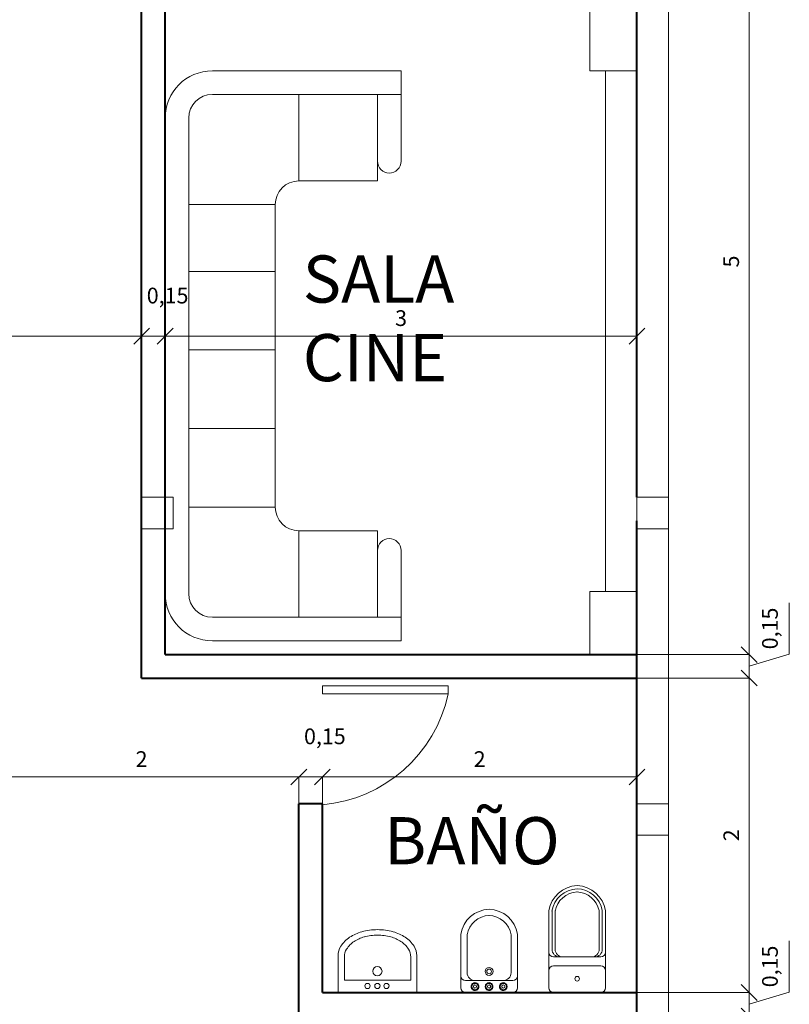
# Model space of a CAD drawing. Units: millimetres. Extents: x 2584 to 3372, y 914 to 1863.
# Drawn here: x 2697 to 2702, y 970 to 976 of the extents above; entities that cross this region are included whole.
import ezdxf

# ---------------------------------------------------------------- set-up
doc = ezdxf.new("R2010")
doc.units = ezdxf.units.MM
for name, color, linetype, lineweight in [('carpinteria', 30, 'Continuous', 20), ('COTAS', 115, 'Continuous', 5), ('Estructura', 102, 'Continuous', 5), ('muebles', 140, 'Continuous', 15), ('muro', 90, 'Continuous', 40), ('terreno', 110, 'Continuous', 18), ('TEXTO', 50, 'Continuous', 13)]:
    doc.layers.add(name, color=color, linetype=linetype, lineweight=lineweight)
doc.styles.add('Estilo2', font='supef___.ttf', dxfattribs={"height": 0.1})
doc.styles.get("Standard").update_dxf_attribs({"font": 'arial.ttf'})
doc.dimstyles.new('Copia de cel1', dxfattribs={"dimtxt": 0.1, "dimasz": 0.1, "dimexe": 0, "dimexo": 0, "dimgap": 0.05, "dimtad": 1, "dimtxsty": 'Estilo2', "dimblk": 'OBLIQUE', "dimcen": 0, "dimclrd": 256, "dimclre": 256, "dimclrt": 256, "dimadec": 0, "dimazin": 0, "dimtfac": 1, "dimtmove": 0, "dimatfit": 3, "dimfxl": 1, "dimlwd": -1, "dimlwe": -1, "dimarcsym": 1})

# ---------------------------------------------------------------- blocks, each defined once
blk = doc.blocks.new('Uni_TAZ_top')
for p, q in [((-180, 256), (-180, 520.9)), ((-160, 276), (-160, 520.9)), ((-140, 276), (-140, 520.9)), ((140, 276), (140, 514.7)), ((160, 276), (160, 516.6)), ((180, 256), (180, 520.9)), ((-180, 256), (-180, 140)), ((180, 256), (180, 140)), ((-150, 226), (150, 226)), ((-180, 30), (-180, 140)), ((-150, 170), (150, 170)), ((180, 30), (180, 140)), ((-150, 0), (150, 0))]:
    blk.add_line(p, q)
blk.add_circle((0.1, 87.6), 14.7)
for centre, radius, start, end in [((6.6, 491.2), 188.9, 91.99977, 170.94179), ((6.6, 491.2), 168.9, 91.99977, 170.94179), ((6.6, 491.2), 148.9, 91.99977, 170.94179), ((-6.6, 491.2), 148.9, 11.42354, 88.00023), ((-6.6, 491.2), 168.9, 10.56696, 88.00023), ((-6.6, 491.2), 188.9, 9.05821, 88.00023), ((110, 514.7), 30, 0, 11.42354), ((130, 516.6), 30, 0, 10.56696), ((-150, 256), 30, 180, 270), ((-110, 276), 50, 180, 270), ((-90, 276), 50, 180, 270), ((90, 276), 50, 270, 0), ((110, 276), 50, 270, 0), ((150, 256), 30, 270, 0), ((-150, 140), 30, 90, 180), ((150, 140), 30, 0, 90), ((-150, 30), 30, 180, 270), ((150, 30), 30, 270, 0)]:
    blk.add_arc(centre, radius, start, end)
blk = doc.blocks.new('GRIFOS-VISTA')
for radius in [0.04, 0.02]:
    blk.add_circle((0, 0), radius)
for centre, radius, start, end in [((0, 0), 0.05, 151.9321, 172.0679), ((-0.05, 0), 0.00692, 273.9661, 86.0339), ((-0.064, 0), 0.0162, 334.7688, 25.2312), ((-0.04, 0.029), 0.00692, 237.9661, 50.0339), ((-0.052, 0.038), 0.0162, 298.7688, 349.2312), ((0, 0), 0.05, 115.9321, 136.0679), ((-0.015, 0.048), 0.00692, 201.9661, 14.0339), ((-0.02, 0.061), 0.0162, 262.7688, 313.2312), ((0, 0), 0.05, 79.9321, 100.0679), ((0.015, 0.048), 0.00692, 165.9661, 338.0339), ((0.02, 0.061), 0.0162, 226.7688, 277.2312), ((0, 0), 0.05, 43.9321, 64.0679), ((0.04, 0.029), 0.00692, 129.9661, 302.0339), ((0.052, 0.038), 0.0162, 190.7688, 241.2312), ((0.05, 0), 0.00692, 93.9661, 266.0339), ((0, 0), 0.05, 7.9321, 28.0679), ((0.064, 0), 0.0162, 154.7688, 205.2312), ((0, 0), 0.05, 187.9321, 208.0679), ((-0.04, -0.029), 0.00692, 309.9661, 122.0339), ((-0.052, -0.038), 0.0162, 10.7688, 61.2312), ((0, 0), 0.05, 223.9321, 244.0679), ((-0.015, -0.048), 0.00692, 345.9661, 158.0339), ((-0.02, -0.061), 0.0162, 46.7688, 97.2312), ((0, 0), 0.05, 259.9321, 280.0679), ((0.015, -0.048), 0.00692, 21.9661, 194.0339), ((0.02, -0.061), 0.0162, 82.7688, 133.2312), ((0, 0), 0.05, 295.9321, 316.0679), ((0.04, -0.029), 0.00692, 57.9661, 230.0339), ((0.052, -0.038), 0.0162, 118.7688, 169.2312), ((0, 0), 0.05, 331.9321, 352.0679)]:
    blk.add_arc(centre, radius, start, end)
blk = doc.blocks.new('UM_10')
for p, q in [((-250, 0), (-250, -235)), ((250, 0), (-250, 0)), ((250, -235), (250, 0)), ((-210.4, -78.9), (-210.4, -225.9)), ((211.4, -78.9), (-210.4, -78.9)), ((211.4, -225.9), (211.4, -78.9))]:
    blk.add_line(p, q)
for centre, radius in [((-63.3, -41.7), 16.7), ((-0.5, -41.7), 16.7), ((57.1, -41.7), 16.7), ((-0.5, -135.2), 29.5)]:
    blk.add_circle(centre, radius)
for centre, radius, start, end in [((-138.7, -235), 111.3, 180, 212.11537), ((-116.5, -225.9), 93.9, 180, 212.11537), ((117.5, -225.9), 93.9, 327.88463, 0), ((138.7, -235), 111.3, 327.88463, 0), ((-72.3, -193.3), 189.7, 212.11537, 236.5784), ((-60.4, -190.7), 160.1, 212.11537, 236.5784), ((61.5, -190.7), 160.1, 303.4216, 327.88463), ((72.3, -193.3), 189.7, 303.4216, 327.88463), ((-28.6, -127.2), 269, 236.5784, 254.7118), ((-23.6, -134.9), 226.9, 236.5784, 254.7118), ((0.5, -46.6), 318.5, 254.7118, 270), ((0.5, -46.6), 318.5, 270, 285.2882), ((24.7, -134.9), 226.9, 285.2882, 303.4216), ((28.6, -127.2), 269, 285.2882, 303.4216), ((0, -22.5), 377.5, 254.7118, 270), ((0, -22.5), 377.5, 270, 285.2882)]:
    blk.add_arc(centre, radius, start, end)
blk = doc.blocks.new('_Oblique')
at = {"color": 0, "linetype": 'ByBlock', "lineweight": -2}
blk.add_line((-0.5, -0.5), (0.5, 0.5), dxfattribs=at)
blk = doc.blocks.new('*D271')
at = {"layer": 'COTAS', "transparency": 16777216}
for p, q in [((2700.9164, 977.2846), (2701.63, 977.2846)), ((2701.63, 977.2846), (2701.63, 972.2846)), ((2700.9164, 972.2846), (2701.63, 972.2846))]:
    blk.add_line(p, q, dxfattribs=at)
at = {"layer": 'Defpoints', "color": 0, "transparency": 16777216}
for p in [(2700.9164, 977.2846), (2700.9164, 972.2846), (2701.63, 972.2846)]:
    blk.add_point(p, dxfattribs=at)
at = {"layer": 'COTAS', "transparency": 16777216, "xscale": 0.1, "yscale": 0.1, "zscale": 0.1}
for p, rotation in [((2701.63, 977.2846), 90), ((2701.63, 972.2846), 270)]:
    blk.add_blockref('_Oblique', p, dxfattribs=dict(at, rotation=rotation))
at = {"layer": 'COTAS', "transparency": 16777216, "insert": (2701.5285, 974.7846), "char_height": 0.1, "attachment_point": 5, "rotation": 90, "style": 'Estilo2'}
blk.add_mtext('5', dxfattribs=at)
blk = doc.blocks.new('*D272')
at = {"layer": 'COTAS', "transparency": 16777216}
for p, q in [((2701.8854, 972.2863), (2701.8854, 972.6144)), ((2700.9164, 972.2846), (2701.63, 972.2846)), ((2701.63, 972.2096), (2701.8854, 972.2863)), ((2701.63, 972.2846), (2701.63, 972.1346)), ((2700.9164, 972.1346), (2701.63, 972.1346))]:
    blk.add_line(p, q, dxfattribs=at)
at = {"layer": 'Defpoints', "color": 0, "transparency": 16777216}
for p in [(2700.9164, 972.2846), (2700.9164, 972.1346), (2701.63, 972.1346)]:
    blk.add_point(p, dxfattribs=at)
at = {"layer": 'COTAS', "transparency": 16777216, "xscale": 0.1, "yscale": 0.1, "zscale": 0.1}
for p, rotation in [((2701.63, 972.2846), 90), ((2701.63, 972.1346), 270)]:
    blk.add_blockref('_Oblique', p, dxfattribs=dict(at, rotation=rotation))
at = {"layer": 'COTAS', "transparency": 16777216, "insert": (2701.7753, 972.4504), "char_height": 0.1, "attachment_point": 5, "rotation": 90, "style": 'Estilo2'}
blk.add_mtext('0,15', dxfattribs=at)
blk = doc.blocks.new('*D273')
at = {"layer": 'COTAS', "transparency": 16777216}
for p, q in [((2700.9164, 972.1346), (2701.63, 972.1346)), ((2701.63, 972.1346), (2701.63, 970.1346)), ((2700.9164, 970.1346), (2701.63, 970.1346))]:
    blk.add_line(p, q, dxfattribs=at)
at = {"layer": 'Defpoints', "color": 0, "transparency": 16777216}
for p in [(2700.9164, 972.1346), (2700.9164, 970.1346), (2701.63, 970.1346)]:
    blk.add_point(p, dxfattribs=at)
at = {"layer": 'COTAS', "transparency": 16777216, "xscale": 0.1, "yscale": 0.1, "zscale": 0.1}
for p, rotation in [((2701.63, 972.1346), 90), ((2701.63, 970.1346), 270)]:
    blk.add_blockref('_Oblique', p, dxfattribs=dict(at, rotation=rotation))
at = {"layer": 'COTAS', "transparency": 16777216, "insert": (2701.5295, 971.1346), "char_height": 0.1, "attachment_point": 5, "rotation": 90, "style": 'Estilo2'}
blk.add_mtext('2', dxfattribs=at)
blk = doc.blocks.new('*D274')
at = {"layer": 'COTAS', "transparency": 16777216}
for p, q in [((2701.8854, 970.1363), (2701.8854, 970.4644)), ((2700.9164, 970.1346), (2701.63, 970.1346)), ((2701.63, 970.0596), (2701.8854, 970.1363)), ((2701.63, 970.1346), (2701.63, 969.9846)), ((2700.9164, 969.9846), (2701.63, 969.9846))]:
    blk.add_line(p, q, dxfattribs=at)
at = {"layer": 'Defpoints', "color": 0, "transparency": 16777216}
for p in [(2700.9164, 970.1346), (2700.9164, 969.9846), (2701.63, 969.9846)]:
    blk.add_point(p, dxfattribs=at)
at = {"layer": 'COTAS', "transparency": 16777216, "xscale": 0.1, "yscale": 0.1, "zscale": 0.1}
for p, rotation in [((2701.63, 970.1346), 90), ((2701.63, 969.9846), 270)]:
    blk.add_blockref('_Oblique', p, dxfattribs=dict(at, rotation=rotation))
at = {"layer": 'COTAS', "transparency": 16777216, "insert": (2701.7753, 970.3004), "char_height": 0.1, "attachment_point": 5, "rotation": 90, "style": 'Estilo2'}
blk.add_mtext('0,15', dxfattribs=at)
blk = doc.blocks.new('*D322')
at = {"layer": 'COTAS', "transparency": 16777216}
for p, q in [((2693.1164, 973.6161), (2693.1164, 974.3096)), ((2693.1164, 974.3096), (2697.7664, 974.3096)), ((2697.7664, 973.6161), (2697.7664, 974.3096))]:
    blk.add_line(p, q, dxfattribs=at)
at = {"layer": 'Defpoints', "color": 0, "transparency": 16777216}
for p in [(2697.7664, 974.3096), (2693.1164, 973.6161), (2697.7664, 973.6161)]:
    blk.add_point(p, dxfattribs=at)
at = {"layer": 'COTAS', "transparency": 16777216, "xscale": 0.1, "yscale": 0.1, "zscale": 0.1, "rotation": 180}
blk.add_blockref('_Oblique', (2693.1164, 974.3096), dxfattribs=at)
at = {"layer": 'COTAS', "transparency": 16777216, "xscale": 0.1, "yscale": 0.1, "zscale": 0.1}
blk.add_blockref('_Oblique', (2697.7664, 974.3096), dxfattribs=at)
at = {"layer": 'COTAS', "transparency": 16777216, "insert": (2695.4414, 974.4198), "char_height": 0.1, "attachment_point": 5, "style": 'Estilo2'}
blk.add_mtext('4,65', dxfattribs=at)
blk = doc.blocks.new('*D323')
at = {"layer": 'COTAS', "transparency": 16777216}
for p, q in [((2697.7664, 973.6161), (2697.7664, 974.3096)), ((2697.7664, 974.3096), (2697.9164, 974.3096)), ((2697.9164, 974.2971), (2697.9164, 974.3096))]:
    blk.add_line(p, q, dxfattribs=at)
at = {"layer": 'Defpoints', "color": 0, "transparency": 16777216}
for p in [(2697.9164, 974.3096), (2697.9164, 974.2971), (2697.7664, 973.6161)]:
    blk.add_point(p, dxfattribs=at)
at = {"layer": 'COTAS', "transparency": 16777216, "xscale": 0.1, "yscale": 0.1, "zscale": 0.1, "rotation": 180}
blk.add_blockref('_Oblique', (2697.7664, 974.3096), dxfattribs=at)
at = {"layer": 'COTAS', "transparency": 16777216, "xscale": 0.1, "yscale": 0.1, "zscale": 0.1}
blk.add_blockref('_Oblique', (2697.9164, 974.3096), dxfattribs=at)
at = {"layer": 'COTAS', "transparency": 16777216, "insert": (2697.9319, 974.5549), "char_height": 0.1, "attachment_point": 5, "style": 'Estilo2'}
blk.add_mtext('0,15', dxfattribs=at)
blk = doc.blocks.new('*D324')
at = {"layer": 'COTAS', "transparency": 16777216}
for p, q in [((2697.9164, 974.2971), (2697.9164, 974.3096)), ((2697.9164, 974.3096), (2700.9164, 974.3096)), ((2700.9164, 973.6161), (2700.9164, 974.3096))]:
    blk.add_line(p, q, dxfattribs=at)
at = {"layer": 'Defpoints', "color": 0, "transparency": 16777216}
for p in [(2700.9164, 974.3096), (2697.9164, 974.2971), (2700.9164, 973.6161)]:
    blk.add_point(p, dxfattribs=at)
at = {"layer": 'COTAS', "transparency": 16777216, "xscale": 0.1, "yscale": 0.1, "zscale": 0.1, "rotation": 180}
blk.add_blockref('_Oblique', (2697.9164, 974.3096), dxfattribs=at)
at = {"layer": 'COTAS', "transparency": 16777216, "xscale": 0.1, "yscale": 0.1, "zscale": 0.1}
blk.add_blockref('_Oblique', (2700.9164, 974.3096), dxfattribs=at)
at = {"layer": 'COTAS', "transparency": 16777216, "insert": (2699.4164, 974.4115), "char_height": 0.1, "attachment_point": 5, "style": 'Estilo2'}
blk.add_mtext('3', dxfattribs=at)
blk = doc.blocks.new('*D325')
at = {"layer": 'COTAS', "transparency": 16777216}
for p, q in [((2700.9164, 972.1346), (2700.9164, 971.506)), ((2698.9164, 971.3291), (2698.9164, 971.506)), ((2700.9164, 971.506), (2698.9164, 971.506))]:
    blk.add_line(p, q, dxfattribs=at)
at = {"layer": 'Defpoints', "color": 0, "transparency": 16777216}
for p in [(2700.9164, 972.1346), (2698.9164, 971.506), (2698.9164, 971.3291)]:
    blk.add_point(p, dxfattribs=at)
at = {"layer": 'COTAS', "transparency": 16777216, "xscale": 0.1, "yscale": 0.1, "zscale": 0.1, "rotation": 180}
blk.add_blockref('_Oblique', (2698.9164, 971.506), dxfattribs=at)
at = {"layer": 'COTAS', "transparency": 16777216, "xscale": 0.1, "yscale": 0.1, "zscale": 0.1}
blk.add_blockref('_Oblique', (2700.9164, 971.506), dxfattribs=at)
at = {"layer": 'COTAS', "transparency": 16777216, "insert": (2699.9164, 971.6065), "char_height": 0.1, "attachment_point": 5, "style": 'Estilo2'}
blk.add_mtext('2', dxfattribs=at)
blk = doc.blocks.new('*D326')
at = {"layer": 'COTAS', "transparency": 16777216}
for p, q in [((2698.7664, 971.3346), (2698.7664, 971.506)), ((2698.9164, 971.506), (2698.7664, 971.506)), ((2698.9164, 971.3291), (2698.9164, 971.506))]:
    blk.add_line(p, q, dxfattribs=at)
at = {"layer": 'Defpoints', "color": 0, "transparency": 16777216}
for p in [(2698.7664, 971.506), (2698.7664, 971.3346), (2698.9164, 971.3291)]:
    blk.add_point(p, dxfattribs=at)
at = {"layer": 'COTAS', "transparency": 16777216, "xscale": 0.1, "yscale": 0.1, "zscale": 0.1, "rotation": 180}
blk.add_blockref('_Oblique', (2698.7664, 971.506), dxfattribs=at)
at = {"layer": 'COTAS', "transparency": 16777216, "xscale": 0.1, "yscale": 0.1, "zscale": 0.1}
blk.add_blockref('_Oblique', (2698.9164, 971.506), dxfattribs=at)
at = {"layer": 'COTAS', "transparency": 16777216, "insert": (2698.9319, 971.7512), "char_height": 0.1, "attachment_point": 5, "style": 'Estilo2'}
blk.add_mtext('0,15', dxfattribs=at)
blk = doc.blocks.new('*D327')
at = {"layer": 'COTAS', "transparency": 16777216}
for p, q in [((2696.7664, 971.3946), (2696.7664, 971.506)), ((2698.7664, 971.506), (2696.7664, 971.506)), ((2698.7664, 971.3346), (2698.7664, 971.506))]:
    blk.add_line(p, q, dxfattribs=at)
at = {"layer": 'Defpoints', "color": 0, "transparency": 16777216}
for p in [(2696.7664, 971.506), (2696.7664, 971.3946), (2698.7664, 971.3346)]:
    blk.add_point(p, dxfattribs=at)
at = {"layer": 'COTAS', "transparency": 16777216, "xscale": 0.1, "yscale": 0.1, "zscale": 0.1, "rotation": 180}
blk.add_blockref('_Oblique', (2696.7664, 971.506), dxfattribs=at)
at = {"layer": 'COTAS', "transparency": 16777216, "xscale": 0.1, "yscale": 0.1, "zscale": 0.1}
blk.add_blockref('_Oblique', (2698.7664, 971.506), dxfattribs=at)
at = {"layer": 'COTAS', "transparency": 16777216, "insert": (2697.7664, 971.6065), "char_height": 0.1, "attachment_point": 5, "style": 'Estilo2'}
blk.add_mtext('2', dxfattribs=at)

msp = doc.modelspace()

# ---------------------------------------------------------------- linework, layer by layer
at = {"layer": 'carpinteria'}
for p, q in [((2698.9164, 972.0846), (2699.7164, 972.0846)), ((2698.9164, 972.0346), (2698.9164, 972.0846)), ((2699.7164, 972.0846), (2699.7164, 972.0346)), ((2699.7164, 972.0346), (2698.9164, 972.0346))]:
    msp.add_line(p, q, dxfattribs=at)
msp.add_arc((2698.8397, 972.2224), 0.8966, 274.9086, 347.91472, dxfattribs=at)
at = {"layer": 'Estructura'}
for points in [[(2697.9664, 973.0846), (2697.7664, 973.0846), (2697.7664, 973.2846), (2697.9664, 973.2846)], [(2701.1164, 973.0846), (2700.9164, 973.0846), (2700.9164, 973.2846), (2701.1164, 973.2846)], [(2701.1164, 971.1346), (2700.9164, 971.1346), (2700.9164, 971.3346), (2701.1164, 971.3346)]]:
    msp.add_lwpolyline(points, close=True, dxfattribs=at)
at = {"layer": 'muebles'}
for p, q in [((2700.6164, 975.9971), (2700.6164, 976.3971)), ((2698.2164, 975.9971), (2699.4164, 975.9971)), ((2699.4164, 975.9971), (2699.4164, 975.8471)), ((2700.6164, 975.9971), (2700.9164, 975.9971)), ((2700.7164, 972.6846), (2700.7164, 975.9971)), ((2698.2164, 975.8471), (2699.2664, 975.8471)), ((2698.7664, 975.2971), (2698.7664, 975.8471)), ((2699.2664, 975.2971), (2699.2664, 975.8471)), ((2699.2664, 975.8471), (2699.2664, 975.4221)), ((2699.4164, 975.8471), (2699.4164, 975.4221)), ((2697.9164, 973.0721), (2697.9164, 975.6971)), ((2698.0664, 974.0721), (2698.0664, 975.6971)), ((2697.9164, 975.3721), (2697.9164, 972.6721)), ((2698.0664, 975.3721), (2698.0664, 973.2221)), ((2699.2664, 975.2971), (2698.7664, 975.2971)), ((2698.6164, 975.1471), (2698.0664, 975.1471)), ((2698.6164, 975.1471), (2698.6164, 974.2221)), ((2698.6164, 974.7221), (2698.0664, 974.7221)), ((2698.6164, 974.6471), (2698.6164, 973.7221)), ((2698.0664, 974.3721), (2698.0664, 972.6721)), ((2698.6164, 974.2221), (2698.0664, 974.2221)), ((2698.6164, 974.1471), (2698.6164, 973.2971)), ((2698.6164, 973.7221), (2698.0664, 973.7221)), ((2698.6164, 973.6471), (2698.6164, 973.2221)), ((2698.6164, 973.2221), (2698.0664, 973.2221)), ((2699.2664, 973.0721), (2698.7664, 973.0721)), ((2698.7664, 973.0721), (2698.7664, 972.5221)), ((2699.2664, 973.0721), (2699.2664, 972.5221)), ((2699.2664, 972.5221), (2699.2664, 972.9471)), ((2699.4164, 972.5221), (2699.4164, 972.9471)), ((2700.6164, 972.6846), (2700.6164, 972.2846)), ((2700.6164, 972.6846), (2700.9164, 972.6846)), ((2698.2164, 972.5221), (2699.2664, 972.5221)), ((2699.4164, 972.3721), (2699.4164, 972.5221)), ((2698.2164, 972.3721), (2699.4164, 972.3721)), ((2699.7964, 970.2406), (2699.7964, 970.5055)), ((2699.8364, 970.2606), (2699.8364, 970.5022)), ((2700.1164, 970.2606), (2700.1164, 970.5022)), ((2700.1564, 970.2406), (2700.1564, 970.5055)), ((2699.7964, 970.2406), (2699.7964, 970.1746)), ((2700.1564, 970.2406), (2700.1564, 970.1746)), ((2699.7964, 970.1646), (2699.7964, 970.1746)), ((2700.1264, 970.2106), (2699.8264, 970.2106)), ((2700.1564, 970.1646), (2700.1564, 970.1746)), ((2700.1264, 970.1346), (2699.8264, 970.1346))]:
    msp.add_line(p, q, dxfattribs=at)
for points in [[(2699.2664, 975.8471), (2699.4164, 975.8471), (2699.4164, 975.4221, -0.414214), (2699.3414, 975.3471), (2699.3414, 975.3471, -0.414214), (2699.2664, 975.4221)], [(2699.2664, 972.5221), (2699.4164, 972.5221), (2699.4164, 972.9471, 0.414214), (2699.3414, 973.0221), (2699.3414, 973.0221, 0.414214), (2699.2664, 972.9471)]]:
    msp.add_lwpolyline(points, format="xyb", close=True, dxfattribs=at)
for radius in [0.025, 0.015]:
    msp.add_circle((2699.9764, 970.2689), radius, dxfattribs=at)
for centre, radius, start, end in [((2698.2164, 975.6971), 0.3, 90, 180), ((2698.2164, 975.6971), 0.15, 90, 180), ((2698.7664, 975.1471), 0.15, 90, 180), ((2698.7664, 973.2221), 0.15, 180, 270), ((2698.2164, 972.6721), 0.3, 180, 270), ((2698.2164, 972.6721), 0.15, 180, 270), ((2699.983, 970.4758), 0.1889, 91.99977, 170.94179), ((2699.983, 970.4758), 0.1489, 91.99977, 169.79489), ((2699.9698, 970.4758), 0.1489, 10.20511, 88.00023), ((2699.9698, 970.4758), 0.1889, 9.05821, 88.00023), ((2699.8664, 970.4994), 0.03, 168.57646, 180), ((2699.8264, 970.2406), 0.03, 180, 270), ((2699.8864, 970.2606), 0.05, 180, 270), ((2700.0664, 970.2606), 0.05, 270, 0), ((2700.1264, 970.2406), 0.03, 270, 0), ((2699.8264, 970.1646), 0.03, 180, 270), ((2700.1264, 970.1646), 0.03, 270, 0)]:
    msp.add_arc(centre, radius, start, end, dxfattribs=at)
at = {"layer": 'muro'}
for p, q in [((2700.9164, 973.2846), (2700.9164, 977.2846)), ((2697.7664, 972.1346), (2697.7664, 976.4846)), ((2697.9164, 972.2846), (2697.9164, 976.4846)), ((2700.9164, 963.1346), (2700.9164, 973.1346)), ((2697.9164, 972.2846), (2700.9164, 972.2846)), ((2697.7664, 972.1346), (2700.9164, 972.1346)), ((2698.7664, 969.9846), (2698.7664, 971.3346)), ((2698.9164, 971.3346), (2698.7664, 971.3346)), ((2698.9164, 970.1346), (2698.9164, 971.3346)), ((2698.9164, 970.1346), (2700.7164, 970.1346)), ((2698.9164, 970.1346), (2700.9164, 970.1346))]:
    msp.add_line(p, q, dxfattribs=at)
at = {"layer": 'terreno'}
for p, q in [((2700.9164, 960.9346), (2700.9164, 1000.9346)), ((2701.1164, 960.9346), (2701.1164, 1000.9346)), ((2701.1164, 960.9346), (2701.1164, 1000.9346))]:
    msp.add_line(p, q, dxfattribs=at)

# ---------------------------------------------------------------- block references
at = {"layer": 'muebles', "xscale": 0.0009999999999763531, "yscale": 0.0009999999999763531, "zscale": 0.0009999999999763531}
msp.add_blockref('Uni_TAZ_top', (2700.5364, 970.1346), dxfattribs=at)
at = {"layer": 'muebles', "rotation": 180}
for name, p, xscale, yscale, zscale in [('UM_10', (2699.2664, 970.1346), -0.0009999999999763531, 0.0009999999999763531, 0.0009999999999763531), ('GRIFOS-VISTA', (2699.8864, 970.1726), -0.5, 0.5, 0.5), ('GRIFOS-VISTA', (2699.9764, 970.1726), -0.5, 0.5, 0.5), ('GRIFOS-VISTA', (2700.0664, 970.1726), -0.5, 0.5, 0.5)]:
    msp.add_blockref(name, p, dxfattribs=dict(at, xscale=xscale, yscale=yscale, zscale=zscale))

# ---------------------------------------------------------------- texts
at = {"layer": 'TEXTO', "char_height": 0.3, "attachment_point": 1}
for s, insert in [('SALA \\PCINE', (2698.7914, 974.8231)), ('BAÑO', (2699.3086, 971.2502))]:
    msp.add_mtext_dynamic_manual_height_columns(s, width=1.868453, gutter_width=12.5, heights=[0], dxfattribs=dict(at, insert=insert))

# ---------------------------------------------------------------- dimensions: what is measured, and where the dimension line sits
at = {"layer": 'COTAS'}
for base, p1, p2, picture, middle in [((2701.63, 972.2846), (2700.9164, 977.2846), (2700.9164, 972.2846), '*D271', (2701.5285, 974.7846)), ((2701.63, 972.1346), (2700.9164, 972.2846), (2700.9164, 972.1346), '*D272', (2701.7753, 972.3363)), ((2701.63, 970.1346), (2700.9164, 972.1346), (2700.9164, 970.1346), '*D273', (2701.5295, 971.1346)), ((2701.63, 969.9846), (2700.9164, 970.1346), (2700.9164, 969.9846), '*D274', (2701.7753, 970.1863))]:
    dim = msp.add_linear_dim(base=base, p1=p1, p2=p2, angle=90, dimstyle='Copia de cel1', override={"dimtmove": 1}, dxfattribs=at)
    dim.commit()
    dim.dimension.update_dxf_attribs({"geometry": picture, "text_midpoint": middle})
for base, p1, p2, picture, middle in [((2697.9164, 974.3096), (2697.7664, 973.6161), (2697.9164, 974.2971), '*D323', (2697.9319, 974.5549)), ((2700.9164, 974.3096), (2697.9164, 974.2971), (2700.9164, 973.6161), '*D324', (2699.4164, 974.4115)), ((2698.7664, 971.506), (2698.9164, 971.3291), (2698.7664, 971.3346), '*D326', (2698.9319, 971.7512)), ((2696.7664, 971.506), (2698.7664, 971.3346), (2696.7664, 971.3946), '*D327', (2697.7664, 971.6065))]:
    dim = msp.add_linear_dim(base=base, p1=p1, p2=p2, dimstyle='Copia de cel1', override={"dimtmove": 1}, dxfattribs=at)
    dim.commit()
    dim.dimension.update_dxf_attribs({"geometry": picture, "text_midpoint": middle})
for base, p1, p2, picture, middle in [((2697.7664, 974.3096), (2693.1164, 973.6161), (2697.7664, 973.6161), '*D322', (2695.4414, 974.4198)), ((2698.9164, 971.506), (2700.9164, 972.1346), (2698.9164, 971.3291), '*D325', (2699.9164, 971.6065))]:
    dim = msp.add_linear_dim(base=base, p1=p1, p2=p2, dimstyle='Copia de cel1', dxfattribs=at)
    dim.commit()
    dim.dimension.update_dxf_attribs({"geometry": picture, "text_midpoint": middle})

doc.saveas('drawing.dxf')
